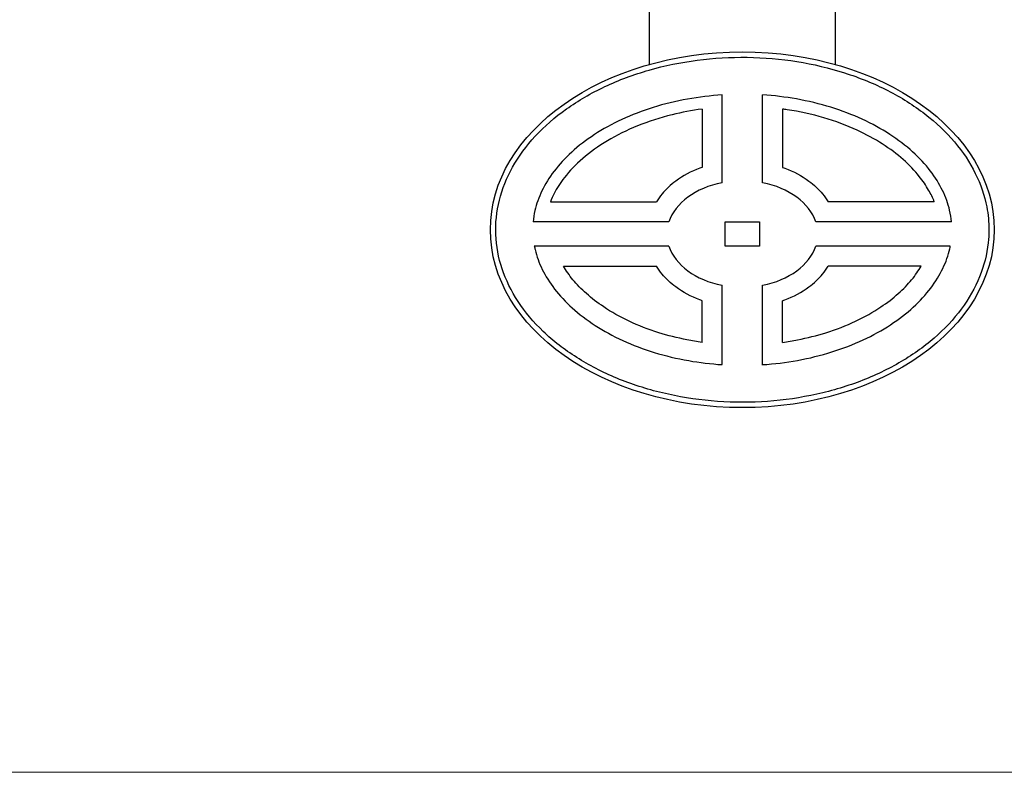
# Model space of a CAD drawing. Units: millimetres. Extents: x 4465 to 10821, y 16833 to 20995.
# Drawn here: x 5377 to 5866, y 16833 to 17206 of the extents above; entities that cross this region are included whole.
import ezdxf

# ---------------------------------------------------------------- set-up
doc = ezdxf.new("R2010")
doc.units = ezdxf.units.MM
doc.header["$LTSCALE"] = 2
doc.layers.add('ACO DIM', color=1, linetype='Continuous')
doc.layers.add('ACO DIM @ 30', color=1, linetype='Continuous')
doc.layers.add('körperlinien dünn', color=1, linetype='Continuous', lineweight=25)
doc.styles.add('ACO', font='trebuc.ttf', dxfattribs={"width": 0.8})
doc.styles.get("Standard").update_dxf_attribs({"font": 'simplex.shx'})
doc.dimstyles.new('ISO-25', dxfattribs={"dimtxt": 2.5, "dimasz": 2.5, "dimexe": 1.25, "dimexo": 0.625, "dimtad": 1, "dimtxsty": 'Standard', "dimcen": 2.5, "dimadec": 0, "dimazin": 0, "dimtfac": 1, "dimtmove": 0, "dimatfit": 3, "dimfxl": 1, "dimarcsym": 0})

# ---------------------------------------------------------------- blocks, each defined once
blk = doc.blocks.new('*D506')
at = {"layer": 'ACO DIM', "color": 0, "lineweight": 5, "transparency": 16777216}
for p, q in [((6103.94, 18007.07), (4725.68, 18007.07)), ((4763.18, 17932.07), (4763.18, 16907.6)), ((6114.45, 16832.6), (4725.68, 16832.6))]:
    blk.add_line(p, q, dxfattribs=at)
at = {"layer": 'ACO DIM', "color": 0, "transparency": 16777216}
for points in [[(4750.68, 17932.07), (4775.68, 17932.07), (4763.18, 18007.07)], [(4750.68, 16907.6), (4775.68, 16907.6), (4763.18, 16832.6)]]:
    blk.add_solid(points, dxfattribs=at)
at = {"layer": 'Defpoints', "color": 0, "transparency": 16777216}
for p in [(6122.69, 18007.07), (4763.18, 16832.6), (6133.2, 16832.6)]:
    blk.add_point(p, dxfattribs=at)
at = {"layer": 'ACO DIM', "color": 0, "lineweight": 5, "transparency": 16777216, "insert": (4695.02, 17333.65), "char_height": 75, "attachment_point": 5, "rotation": 90, "style": 'ACO'}
blk.add_mtext('\\A1;1180', dxfattribs=at)

msp = doc.modelspace()

# ---------------------------------------------------------------- linework, layer by layer
at = {"layer": 'körperlinien dünn'}
for p, q in [((5689.688, 17183.835), (5689.688, 17213.524)), ((5781.69, 17213.524), (5781.69, 17183.835)), ((5725.688, 17125.134), (5725.688, 17168.703)), ((5745.688, 17125.134), (5745.688, 17168.703)), ((5715.69, 17161.678), (5715.69, 17132.755)), ((5755.688, 17161.678), (5755.688, 17132.755)), ((5640.428, 17115.69), (5693.028, 17115.69)), ((5830.947, 17115.69), (5778.349, 17115.69)), ((5699.275, 17105.69), (5631.857, 17105.69)), ((5727.189, 17093.669), (5727.189, 17105.69)), ((5727.189, 17105.69), (5744.188, 17105.69)), ((5744.188, 17105.69), (5744.188, 17093.669)), ((5839.518, 17105.69), (5772.1, 17105.69)), ((5699.275, 17093.669), (5632.471, 17093.669)), ((5744.188, 17093.669), (5727.189, 17093.669)), ((5838.904, 17093.669), (5772.1, 17093.669)), ((5646.946, 17083.669), (5693.028, 17083.669)), ((5824.431, 17083.669), (5778.349, 17083.669)), ((5725.688, 17034.858), (5725.688, 17074.225)), ((5745.688, 17034.537), (5745.688, 17074.225)), ((5715.69, 17045.921), (5715.69, 17066.604)), ((5755.688, 17045.921), (5755.688, 17066.604))]:
    msp.add_line(p, q, dxfattribs=at)
msp.add_ellipse((5735.688, 17101.78), major_axis=(125.018, 0), ratio=0.705864, dxfattribs=at)
for start_param, end_param in [(1.8415167, 2.9120464), (6.5127316, 7.5832612), (3.3711521, 4.4416686), (4.9831094, 6.0536258)]:
    msp.add_ellipse((5735.688, 17099.68), major_axis=(37.394, 0), ratio=0.706458, start_param=start_param, end_param=end_param, dxfattribs=at)
for points, knots in [([(5858.049, 17101.78), (5858.049, 17105.563), (5857.689, 17109.346), (5855.888, 17118.754), (5853.99, 17124.342), (5848.62, 17135.17), (5845.147, 17140.41), (5836.747, 17150.322), (5831.82, 17154.993), (5820.703, 17163.561), (5814.513, 17167.458), (5801.125, 17174.304), (5793.926, 17177.253), (5778.819, 17182.073), (5770.91, 17183.944), (5754.713, 17186.526), (5746.424, 17187.237), (5729.812, 17187.469), (5721.489, 17186.989), (5705.157, 17184.859), (5697.147, 17183.21), (5681.776, 17178.813), (5674.414, 17176.065), (5660.645, 17169.593), (5654.237, 17165.869), (5642.638, 17157.609), (5637.447, 17153.074), (5628.488, 17143.392), (5624.72, 17138.245), (5618.741, 17127.561), (5616.53, 17122.024), (5613.732, 17110.775), (5613.144, 17105.063), (5613.606, 17093.669), (5614.655, 17087.985), (5618.364, 17076.852), (5621.025, 17071.403), (5627.872, 17060.957), (5632.059, 17055.962), (5641.804, 17046.641), (5647.362, 17042.315), (5659.626, 17034.526), (5666.332, 17031.063), (5680.616, 17025.152), (5688.193, 17022.705), (5703.903, 17018.933), (5712.036, 17017.608), (5728.517, 17016.141), (5736.866, 17015.998), (5753.431, 17016.898), (5761.647, 17017.943), (5777.603, 17021.173), (5785.344, 17023.359), (5800.027, 17028.777), (5806.969, 17032.008), (5819.767, 17039.375), (5825.624, 17043.51), (5836.013, 17052.499), (5840.546, 17057.352), (5848.116, 17067.567), (5851.153, 17072.928), (5855.63, 17083.935), (5857.07, 17089.582), (5857.93, 17097.434), (5858.049, 17099.607), (5858.049, 17101.78)], [0, 0, 0, 0, 0.134333, 0.134333, 0.3367225, 0.3367225, 0.539112, 0.539112, 0.7415016, 0.7415016, 0.9438911, 0.9438911, 1.1462806, 1.1462806, 1.3486702, 1.3486702, 1.5510597, 1.5510597, 1.7534492, 1.7534492, 1.9558388, 1.9558388, 2.1582283, 2.1582283, 2.3606178, 2.3606178, 2.5630074, 2.5630074, 2.7653969, 2.7653969, 2.9677865, 2.9677865, 3.170176, 3.170176, 3.3725655, 3.3725655, 3.5749551, 3.5749551, 3.7773446, 3.7773446, 3.9797341, 3.9797341, 4.1821237, 4.1821237, 4.3845132, 4.3845132, 4.5869027, 4.5869027, 4.7892923, 4.7892923, 4.9916818, 4.9916818, 5.1940713, 5.1940713, 5.3964609, 5.3964609, 5.5988504, 5.5988504, 5.8012399, 5.8012399, 6.0036295, 6.0036295, 6.206019, 6.206019, 6.2831853, 6.2831853, 6.2831853, 6.2831853]), ([(5725.688, 17168.703), (5719.892, 17168.33), (5714.147, 17167.632), (5702.687, 17165.571), (5696.984, 17164.18), (5686.063, 17160.784), (5680.845, 17158.779), (5671.06, 17154.25), (5666.493, 17151.725), (5658.145, 17146.281), (5654.364, 17143.361), (5647.676, 17137.27), (5644.769, 17134.101), (5639.853, 17127.657), (5637.845, 17124.385), (5634.688, 17117.846), (5633.537, 17114.58), (5632.342, 17109.447), (5632.035, 17107.568), (5631.857, 17105.69)], [1.6616967, 1.6616967, 1.6616967, 1.6616967, 1.8202674, 1.8202674, 1.9857463, 1.9857463, 2.1512251, 2.1512251, 2.316704, 2.316704, 2.4821829, 2.4821829, 2.6476617, 2.6476617, 2.8131406, 2.8131406, 2.9786194, 2.9786194, 3.0747767, 3.0747767, 3.0747767, 3.0747767]), ([(5839.518, 17105.69), (5839.336, 17107.616), (5839.018, 17109.545), (5837.792, 17114.728), (5836.629, 17117.994), (5833.445, 17124.533), (5831.424, 17127.805), (5826.481, 17134.245), (5823.561, 17137.412), (5816.846, 17143.495), (5813.052, 17146.41), (5804.68, 17151.843), (5800.103, 17154.36), (5790.298, 17158.874), (5785.071, 17160.87), (5774.136, 17164.248), (5768.427, 17165.629), (5757.047, 17167.654), (5751.392, 17168.336), (5745.688, 17168.703)], [0.066816, 0.066816, 0.066816, 0.066816, 0.1654789, 0.1654789, 0.3309577, 0.3309577, 0.4964366, 0.4964366, 0.6619154, 0.6619154, 0.8273943, 0.8273943, 0.9928731, 0.9928731, 1.158352, 1.158352, 1.3238309, 1.3238309, 1.479896, 1.479896, 1.479896, 1.479896]), ([(5715.69, 17161.678), (5710.625, 17160.989), (5705.652, 17160.041), (5694.841, 17157.368), (5689.094, 17155.51), (5678.329, 17151.163), (5673.315, 17148.673), (5664.21, 17143.233), (5660.122, 17140.283), (5652.992, 17134.13), (5649.951, 17130.928), (5645.376, 17125.056), (5643.669, 17122.391), (5641.586, 17118.392), (5640.965, 17117.036), (5640.428, 17115.69)], [1.7609878, 1.7609878, 1.7609878, 1.7609878, 1.9077498, 1.9077498, 2.0905135, 2.0905135, 2.2732773, 2.2732773, 2.456041, 2.456041, 2.6388047, 2.6388047, 2.789317, 2.789317, 2.8671989, 2.8671989, 2.8671989, 2.8671989]), ([(5830.947, 17115.69), (5830.185, 17117.6), (5829.254, 17119.531), (5826.844, 17123.729), (5825.302, 17126), (5821.246, 17131.08), (5818.584, 17133.883), (5812.455, 17139.305), (5808.985, 17141.926), (5801.315, 17146.841), (5797.111, 17149.137), (5787.46, 17153.57), (5781.916, 17155.641), (5770.258, 17159.063), (5764.142, 17160.415), (5757.144, 17161.474), (5756.417, 17161.579), (5755.688, 17161.678)], [0.2744062, 0.2744062, 0.2744062, 0.2744062, 0.3849064, 0.3849064, 0.5132085, 0.5132085, 0.6734494, 0.6734494, 0.8336903, 0.8336903, 0.9939311, 0.9939311, 1.1766949, 1.1766949, 1.3594586, 1.3594586, 1.3805899, 1.3805899, 1.3805899, 1.3805899]), ([(5715.69, 17132.755), (5715.314, 17132.623), (5714.941, 17132.487), (5710.266, 17130.726), (5706.238, 17128.585), (5700.155, 17124.078), (5697.868, 17121.962), (5694.845, 17118.368), (5693.886, 17117.059), (5693.028, 17115.69)], [5.17472681, 5.17472681, 5.17472681, 5.17472681, 5.20227626, 5.20227626, 5.52162264, 5.52162264, 5.74703788, 5.74703788, 5.86617864, 5.86617864, 5.86617864, 5.86617864]), ([(5755.688, 17132.755), (5756.063, 17132.623), (5756.436, 17132.487), (5761.111, 17130.726), (5765.139, 17128.585), (5771.222, 17124.078), (5773.509, 17121.962), (5776.533, 17118.368), (5777.491, 17117.059), (5778.349, 17115.69)], [5.17472681, 5.17472681, 5.17472681, 5.17472681, 5.20227626, 5.20227626, 5.52162264, 5.52162264, 5.74703788, 5.74703788, 5.86617864, 5.86617864, 5.86617864, 5.86617864]), ([(5632.471, 17093.669), (5632.585, 17093.09), (5632.712, 17092.512), (5633.631, 17088.685), (5634.806, 17085.418), (5638.015, 17078.879), (5640.051, 17075.608), (5645.02, 17069.171), (5647.954, 17066.007), (5654.695, 17059.932), (5658.502, 17057.022), (5666.897, 17051.601), (5671.486, 17049.09), (5681.31, 17044.592), (5686.545, 17042.605), (5697.496, 17039.246), (5703.21, 17037.875), (5714.51, 17035.885), (5720.075, 17035.219), (5725.688, 17034.858)], [3.2800543, 3.2800543, 3.2800543, 3.2800543, 3.3095771, 3.3095771, 3.475056, 3.475056, 3.6405349, 3.6405349, 3.8060137, 3.8060137, 3.9714926, 3.9714926, 4.1369714, 4.1369714, 4.3024503, 4.3024503, 4.4679291, 4.4679291, 4.6214886, 4.6214886, 4.6214886, 4.6214886]), ([(5745.688, 17034.858), (5751.575, 17035.237), (5757.41, 17035.951), (5768.95, 17038.048), (5774.646, 17039.449), (5785.553, 17042.863), (5790.762, 17044.877), (5800.528, 17049.422), (5805.083, 17051.953), (5813.408, 17057.41), (5817.176, 17060.335), (5823.838, 17066.433), (5826.732, 17069.605), (5831.62, 17076.052), (5833.615, 17079.325), (5836.746, 17085.864), (5837.884, 17089.129), (5838.727, 17092.806), (5838.819, 17093.238), (5838.904, 17093.669)], [4.8032893, 4.8032893, 4.8032893, 4.8032893, 4.9643657, 4.9643657, 5.1298446, 5.1298446, 5.2953234, 5.2953234, 5.4608023, 5.4608023, 5.6262811, 5.6262811, 5.79176, 5.79176, 5.9572389, 5.9572389, 6.1227177, 6.1227177, 6.1447227, 6.1447227, 6.1447227, 6.1447227]), ([(5715.69, 17045.921), (5713.175, 17046.272), (5710.685, 17046.69), (5703.417, 17048.113), (5698.732, 17049.3), (5689.049, 17052.333), (5684.111, 17054.257), (5674.954, 17058.567), (5670.726, 17060.958), (5663.765, 17065.616), (5660.893, 17067.84), (5655.802, 17072.372), (5653.575, 17074.683), (5649.804, 17079.231), (5648.241, 17081.466), (5646.946, 17083.669)], [11.19114026, 11.19114026, 11.19114026, 11.19114026, 11.26617398, 11.26617398, 11.41321927, 11.41321927, 11.58370767, 11.58370767, 11.75419608, 11.75419608, 11.89606318, 11.89606318, 12.03687156, 12.03687156, 12.17300845, 12.17300845, 12.17300845, 12.17300845]), ([(5715.69, 17066.604), (5715.314, 17066.736), (5714.941, 17066.872), (5710.266, 17068.633), (5706.238, 17070.774), (5700.155, 17075.281), (5697.868, 17077.397), (5694.845, 17080.991), (5693.886, 17082.3), (5693.028, 17083.669)], [5.17472681, 5.17472681, 5.17472681, 5.17472681, 5.20227626, 5.20227626, 5.52162264, 5.52162264, 5.74703788, 5.74703788, 5.86617864, 5.86617864, 5.86617864, 5.86617864]), ([(5755.688, 17045.921), (5758.203, 17046.272), (5760.693, 17046.69), (5767.961, 17048.113), (5772.645, 17049.3), (5782.328, 17052.333), (5787.266, 17054.257), (5796.424, 17058.567), (5800.651, 17060.958), (5807.612, 17065.616), (5810.485, 17067.84), (5815.575, 17072.372), (5817.802, 17074.683), (5821.574, 17079.231), (5823.136, 17081.466), (5824.431, 17083.669)], [11.19114026, 11.19114026, 11.19114026, 11.19114026, 11.26617398, 11.26617398, 11.41321927, 11.41321927, 11.58370767, 11.58370767, 11.75419608, 11.75419608, 11.89606318, 11.89606318, 12.03687156, 12.03687156, 12.17300845, 12.17300845, 12.17300845, 12.17300845]), ([(5755.688, 17066.604), (5756.063, 17066.736), (5756.436, 17066.872), (5761.111, 17068.633), (5765.139, 17070.774), (5771.222, 17075.281), (5773.509, 17077.397), (5776.533, 17080.991), (5777.491, 17082.3), (5778.349, 17083.669)], [5.17472681, 5.17472681, 5.17472681, 5.17472681, 5.20227626, 5.20227626, 5.52162264, 5.52162264, 5.74703788, 5.74703788, 5.86617864, 5.86617864, 5.86617864, 5.86617864])]:
    msp.add_open_spline(points, degree=3, knots=knots, dxfattribs=at)

# ---------------------------------------------------------------- dimensions: what is measured, and where the dimension line sits
at = {"layer": 'ACO DIM @ 30', "color": 1, "lineweight": 5}
dim = msp.add_linear_dim(base=(4763.176, 16832.6), p1=(6122.69, 18007.074), p2=(6133.202, 16832.6), angle=90, text='1180', dimstyle='ISO-25', override={"dimscale": 30, "dimgap": 1, "dimtxsty": 'ACO', "dimtdec": 0, "dimtix": 0, "dimtofl": 1, "dimtmove": 0, "dimatfit": 3, "dimtolj": 1, "dimtzin": 0, "dimlwd": 5, "dimlwe": 5}, dxfattribs=at)
dim.commit()
dim.dimension.update_dxf_attribs({"geometry": '*D506', "text_midpoint": (4763.176, 17333.653), "dimtype": 160})

doc.saveas('drawing.dxf')
